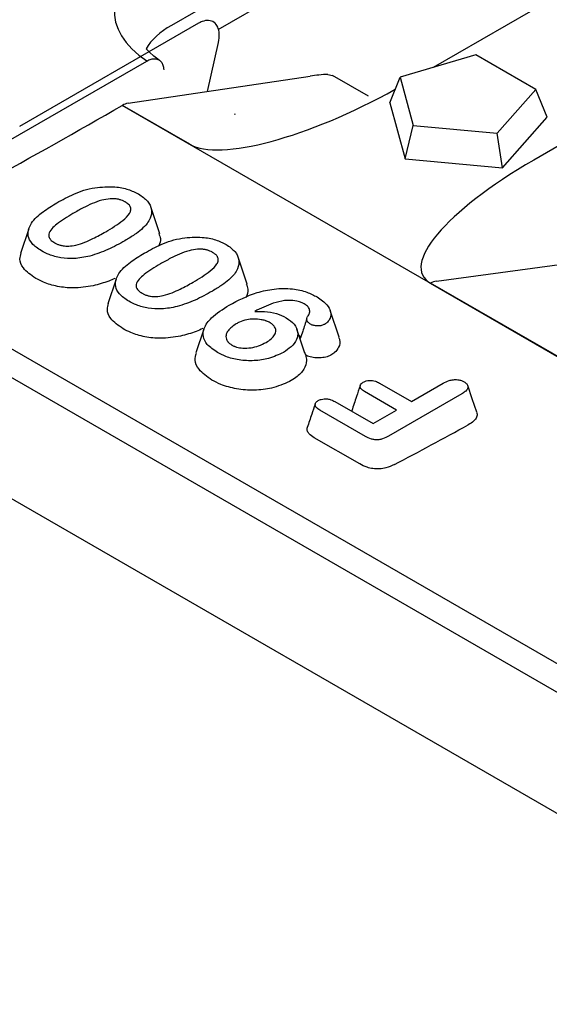
# Model space of a CAD drawing. Extents: x 1253 to 4870, y 410 to 2864.
# Drawn here: x 1989 to 2034, y 864 to 949 of the extents above; entities that cross this region are included whole.
import ezdxf

# ---------------------------------------------------------------- set-up
doc = ezdxf.new("R2010")
doc.units = 0
doc.header["$LTSCALE"] = 15
doc.header["$MEASUREMENT"] = 0
doc.layers.add('DUENN-18', color=94, linetype='CONTINUOUS')
doc.layers.add('SICHTBAR', color=7, linetype='CONTINUOUS')

# ---------------------------------------------------------------- blocks, each defined once
blk = doc.blocks.new('A$C38759ade')
at = {"layer": 'DUENN-18'}
for p, q in [((462.84, 41.2), (446.71, 31.91)), ((428.88, 19.46), (444.22, 28.29))]:
    blk.add_line(p, q, dxfattribs=at)
blk.add_lwpolyline([(445.47, 28.38), (444.93, 28.78), (444.47, 29.18), (444.14, 29.53)], dxfattribs=at)
at = {"layer": 'DUENN-18', "flags": 128}
blk.add_lwpolyline([(444.22, 28.29), (444.32, 28.35), (444.43, 28.4), (444.54, 28.44), (444.65, 28.48), (444.75, 28.5), (444.85, 28.52), (444.94, 28.52), (445.04, 28.52), (445.13, 28.51), (445.22, 28.49), (445.31, 28.46), (445.39, 28.43), (445.46, 28.39), (445.53, 28.33), (445.6, 28.27), (445.66, 28.2), (445.72, 28.13), (445.76, 28.04), (445.8, 27.96), (445.84, 27.86), (445.87, 27.76), (445.89, 27.65), (445.91, 27.53), (445.92, 27.41)], dxfattribs=at)
at = {"layer": 'DUENN-18'}
for centre, major_axis, end_param in [((454.35, 33.4), (-13.46, 0), 7.001643), ((454.35, 27.51), (-10.81, 0), 5.952006)]:
    blk.add_ellipse(centre, major_axis=major_axis, ratio=0.575862, start_param=5.497787, end_param=end_param, dxfattribs=at)
at = {"layer": 'SICHTBAR'}
blk.add_line((453.2, 22.87), (453.12, 22.89), dxfattribs=at)

msp = doc.modelspace()

# ---------------------------------------------------------------- linework, layer by layer
at = {"layer": 'DUENN-18'}
for p, q in [((2027.709, 945.675), (2021.235, 943.771)), ((2032.846, 942.709), (2027.709, 945.675)), ((2020.35, 941.582), (2021.235, 943.771)), ((2021.235, 943.771), (2022.372, 939.628)), ((2029.548, 938.972), (2032.846, 942.709)), ((2033.828, 940.35), (2032.846, 942.709)), ((2020.35, 941.582), (2021.669, 936.773)), ((2029.999, 936.012), (2033.828, 940.35)), ((2021.669, 936.773), (2022.372, 939.628)), ((2022.372, 939.628), (2029.548, 938.972)), ((2029.999, 936.012), (2029.548, 938.972)), ((2021.669, 936.773), (2029.999, 936.012)), ((2000.666, 930.361), (1999.895, 932.666)), ((1989.461, 930.782), (1988.759, 928.682)), ((2008.143, 926.044), (2007.373, 928.35)), ((1996.939, 926.465), (1996.237, 924.365)), ((2016.019, 921.501), (2015.249, 923.806)), ((2004.455, 922.21), (2003.77, 920.161)), ((2013.101, 920.139), (2012.411, 922.205)), ((2013.161, 919.961), (2013.084, 920.187)), ((2019.48, 917.585), (2022.216, 916.006)), ((2022.216, 916.006), (2024.916, 917.564)), ((2020.944, 915.271), (2018.207, 916.851)), ((2026.515, 916.651), (2020.256, 913.037)), ((2015.655, 915.997), (2018.928, 914.108)), ((2018.272, 913.017), (2014.382, 915.262)), ((2018.928, 914.108), (2020.944, 915.271)), ((2017.794, 910.654), (2013.891, 912.907))]:
    msp.add_line(p, q, dxfattribs=at)
at = {"layer": 'DUENN-18', "flags": 128}
msp.add_lwpolyline([(2027.796, 915.077), (2027.412, 916.226), (2027.028, 917.375)], dxfattribs=at)
at = {"layer": 'DUENN-18'}
msp.add_ellipse((1918.27, 1494.784), major_axis=(137.223, 621.854), ratio=0.697911, start_param=3.674914, end_param=3.689183, dxfattribs=at)
for points, knots in [([(1991.873, 933.023), (1992.343, 933.281), (1993.054, 933.673), (1994.156, 934.111), (1994.797, 934.244), (1995.123, 934.312)], [0, 0, 0, 0, 0.488206, 0.740073, 1, 1, 1, 1]), ([(1995.123, 934.312), (1995.696, 934.364), (1996.67, 934.454), (1997.993, 934.202), (1998.583, 933.911), (1998.867, 933.771)], [0, 0, 0, 0, 0.426048, 0.723546, 1, 1, 1, 1]), ([(1997.719, 933.087), (1997.71, 933.092), (1997.667, 933.116), (1997.56, 933.175), (1997.413, 933.235), (1997.26, 933.284), (1997.141, 933.317), (1997.016, 933.339), (1996.786, 933.372), (1996.331, 933.371), (1995.321, 933.173), (1994.291, 932.686), (1993.536, 932.264), (1993.247, 932.102)], [0, 0, 0, 0, 0.006726, 0.033633, 0.082946, 0.107526, 0.132123, 0.156726, 0.181309, 0.265528, 0.407348, 0.772809, 1, 1, 1, 1]), ([(1998.867, 933.771), (1999.148, 933.576), (1999.712, 933.184), (2000.018, 932.433), (1999.934, 931.767), (1999.686, 931.387), (1999.588, 931.237)], [0, 0, 0, 0, 0.276417, 0.554265, 0.824375, 1, 1, 1, 1]), ([(1989.691, 931.271), (1989.826, 931.446), (1990.098, 931.795), (1990.831, 932.388), (1991.466, 932.775), (1991.873, 933.023)], [0, 0, 0, 0, 0.263888, 0.527618, 1, 1, 1, 1]), ([(1996.05, 930.536), (1996.566, 930.845), (1997.356, 931.317), (1998.052, 931.979), (1998.207, 932.361), (1998.2, 932.547), (1998.167, 932.652), (1998.127, 932.728), (1998.026, 932.873), (1997.877, 932.993), (1997.735, 933.077), (1997.719, 933.087)], [0, 0, 0, 0, 0.423567, 0.64827, 0.753196, 0.805501, 0.831606, 0.857688, 0.883775, 0.986535, 1, 1, 1, 1]), ([(1993.247, 932.102), (1992.758, 931.809), (1992.08, 931.402), (1991.4, 930.793), (1991.159, 930.399), (1991.174, 930.096), (1991.265, 929.943), (1991.333, 929.861), (1991.446, 929.741), (1991.578, 929.657), (1991.684, 929.59)], [0, 0, 0, 0, 0.407165, 0.565431, 0.725222, 0.817865, 0.863809, 0.886675, 0.909542, 1, 1, 1, 1]), ([(1990.542, 928.903), (1990.245, 929.104), (1989.697, 929.475), (1989.363, 930.169), (1989.413, 930.77), (1989.61, 931.125), (1989.691, 931.271)], [0, 0, 0, 0, 0.306801, 0.564045, 0.820748, 1, 1, 1, 1]), ([(1999.588, 931.237), (1999.435, 931.07), (1999.129, 930.736), (1998.482, 930.248), (1997.976, 929.941), (1997.695, 929.771)], [0, 0, 0, 0, 0.308232, 0.616428, 1, 1, 1, 1]), ([(1991.684, 929.59), (1991.753, 929.553), (1991.857, 929.497), (1992.013, 929.436), (1992.136, 929.396), (1992.264, 929.361), (1992.508, 929.315), (1992.932, 929.292), (1993.856, 929.452), (1994.908, 929.905), (1995.688, 930.336), (1996.05, 930.536)], [0, 0, 0, 0, 0.05436, 0.081551, 0.108734, 0.135926, 0.163132, 0.256251, 0.376288, 0.71034, 1, 1, 1, 1]), ([(1999.351, 928.706), (1999.82, 928.965), (2000.531, 929.356), (2001.634, 929.794), (2002.275, 929.927), (2002.601, 929.995)], [0, 0, 0, 0, 0.488206, 0.740073, 1, 1, 1, 1]), ([(2000.584, 930.377), (2000.653, 930.236), (2000.821, 929.891), (2000.675, 929.545), (2000.59, 929.342)], [0, 0, 0, 0, 0.411395, 1, 1, 1, 1]), ([(2002.601, 929.995), (2003.174, 930.048), (2004.147, 930.137), (2005.471, 929.885), (2006.061, 929.595), (2006.345, 929.455)], [0, 0, 0, 0, 0.426048, 0.723546, 1, 1, 1, 1]), ([(1997.695, 929.771), (1997.459, 929.639), (1996.985, 929.373), (1996.03, 928.89), (1995.214, 928.62), (1994.686, 928.445)], [0, 0, 0, 0, 0.260493, 0.521057, 1, 1, 1, 1]), ([(2005.196, 928.77), (2005.188, 928.775), (2005.145, 928.799), (2005.037, 928.858), (2004.891, 928.918), (2004.738, 928.968), (2004.619, 929), (2004.494, 929.022), (2004.263, 929.055), (2003.809, 929.054), (2002.798, 928.856), (2001.769, 928.369), (2001.014, 927.947), (2000.725, 927.785)], [0, 0, 0, 0, 0.006725, 0.03363, 0.082942, 0.107521, 0.132117, 0.156719, 0.181302, 0.265515, 0.407324, 0.77271, 1, 1, 1, 1]), ([(2006.345, 929.455), (2006.626, 929.259), (2007.19, 928.867), (2007.496, 928.116), (2007.412, 927.45), (2007.163, 927.07), (2007.066, 926.92)], [0, 0, 0, 0, 0.276417, 0.554265, 0.824375, 1, 1, 1, 1]), ([(1990.059, 926.549), (1989.658, 926.831), (1988.963, 927.322), (1988.639, 928.12), (1988.764, 928.544), (1988.815, 928.715)], [0, 0, 0, 0, 0.447881, 0.777789, 1, 1, 1, 1]), ([(1994.686, 928.445), (1994.24, 928.358), (1993.436, 928.202), (1992.201, 928.282), (1991.244, 928.534), (1990.755, 928.791), (1990.542, 928.903)], [0, 0, 0, 0, 0.3104649, 0.5600589, 0.8091974, 1, 1, 1, 1]), ([(1997.168, 926.955), (1997.304, 927.129), (1997.576, 927.479), (1998.308, 928.071), (1998.943, 928.458), (1999.351, 928.706)], [0, 0, 0, 0, 0.263888, 0.527618, 1, 1, 1, 1]), ([(2003.527, 926.219), (2004.044, 926.528), (2004.834, 927.001), (2005.53, 927.662), (2005.685, 928.044), (2005.677, 928.231), (2005.644, 928.335), (2005.605, 928.411), (2005.554, 928.485), (2005.49, 928.555), (2005.381, 928.655), (2005.273, 928.722), (2005.196, 928.77)], [0, 0, 0, 0, 0.423424, 0.64805, 0.752941, 0.805228, 0.831324, 0.857397, 0.883475, 0.909551, 0.935617, 1, 1, 1, 1]), ([(2000.725, 927.785), (2000.236, 927.492), (1999.557, 927.085), (1998.878, 926.476), (1998.637, 926.083), (1998.652, 925.779), (1998.742, 925.626), (1998.811, 925.544), (1998.923, 925.425), (1999.056, 925.341), (1999.162, 925.274)], [0, 0, 0, 0, 0.407165, 0.565431, 0.725222, 0.817865, 0.863809, 0.886675, 0.909542, 1, 1, 1, 1]), ([(1994.969, 925.911), (1994.408, 925.822), (1993.41, 925.665), (1991.903, 925.823), (1990.817, 926.145), (1990.271, 926.436), (1990.059, 926.549)], [0, 0, 0, 0, 0.328238, 0.583116, 0.837863, 1, 1, 1, 1]), ([(1996.825, 926.547), (1996.654, 926.469), (1996.089, 926.21), (1995.429, 926.034), (1994.969, 925.911)], [0, 0, 0, 0, 0.304337, 1, 1, 1, 1]), ([(1998.02, 924.586), (1997.722, 924.788), (1997.175, 925.158), (1996.841, 925.852), (1996.89, 926.453), (1997.087, 926.808), (1997.168, 926.955)], [0, 0, 0, 0, 0.306801, 0.564045, 0.820748, 1, 1, 1, 1]), ([(2007.066, 926.92), (2006.913, 926.753), (2006.607, 926.419), (2005.96, 925.931), (2005.454, 925.624), (2005.173, 925.454)], [0, 0, 0, 0, 0.308232, 0.616428, 1, 1, 1, 1]), ([(1999.162, 925.274), (1999.231, 925.236), (1999.334, 925.181), (1999.491, 925.119), (1999.614, 925.079), (1999.742, 925.045), (1999.985, 924.998), (2000.41, 924.975), (2001.334, 925.135), (2002.386, 925.589), (2003.165, 926.019), (2003.527, 926.219)], [0, 0, 0, 0, 0.05436, 0.081551, 0.108734, 0.135926, 0.163132, 0.256251, 0.376288, 0.71034, 1, 1, 1, 1]), ([(2006.605, 924.26), (2007.363, 924.655), (2008.509, 925.25), (2010.449, 925.681), (2011.968, 925.71), (2013.245, 925.415), (2013.857, 925.1), (2014.136, 924.957)], [0, 0, 0, 0, 0.352739, 0.532921, 0.714845, 0.870265, 1, 1, 1, 1]), ([(2008.062, 926.061), (2008.129, 925.919), (2008.313, 925.53), (2008.143, 925.14), (2008.035, 924.892)], [0, 0, 0, 0, 0.364507, 1, 1, 1, 1]), ([(2005.173, 925.454), (2004.936, 925.322), (2004.463, 925.057), (2003.507, 924.573), (2002.692, 924.303), (2002.163, 924.128)], [0, 0, 0, 0, 0.2604927, 0.5210575, 1, 1, 1, 1]), ([(2014.136, 924.957), (2014.45, 924.745), (2015.01, 924.366), (2015.333, 923.708), (2015.298, 923.19), (2015.09, 922.826), (2014.864, 922.67), (2014.779, 922.611)], [0, 0, 0, 0, 0.318677, 0.568288, 0.766897, 0.911787, 1, 1, 1, 1]), ([(1997.537, 922.232), (1997.136, 922.514), (1996.44, 923.005), (1996.116, 923.803), (1996.242, 924.227), (1996.292, 924.398)], [0, 0, 0, 0, 0.447881, 0.777789, 1, 1, 1, 1]), ([(2002.163, 924.128), (2001.718, 924.042), (2000.913, 923.885), (1999.679, 923.966), (1998.721, 924.218), (1998.232, 924.474), (1998.02, 924.586)], [0, 0, 0, 0, 0.310465, 0.560059, 0.809197, 1, 1, 1, 1]), ([(2005.622, 920.197), (2005.293, 920.419), (2004.701, 920.819), (2004.339, 921.562), (2004.426, 922.361), (2005.143, 923.322), (2006.064, 923.913), (2006.605, 924.26)], [0, 0, 0, 0, 0.187086, 0.33711, 0.487019, 0.698753, 1, 1, 1, 1]), ([(2011.355, 924.641), (2011.026, 924.575), (2010.382, 924.445), (2009.559, 924.095), (2009.055, 923.844), (2008.801, 923.718)], [0, 0, 0, 0, 0.3421389, 0.6689321, 1, 1, 1, 1]), ([(2013.04, 924.365), (2012.957, 924.408), (2012.832, 924.473), (2012.61, 924.549), (2012.273, 924.634), (2011.827, 924.677), (2011.481, 924.651), (2011.355, 924.641)], [0, 0, 0, 0, 0.183794, 0.275611, 0.424517, 0.790039, 1, 1, 1, 1]), ([(2013.372, 923.351), (2013.408, 923.405), (2013.463, 923.486), (2013.506, 923.621), (2013.516, 923.75), (2013.486, 923.898), (2013.417, 924.04), (2013.286, 924.204), (2013.135, 924.303), (2013.04, 924.365)], [0, 0, 0, 0, 0.158488, 0.237753, 0.373793, 0.509773, 0.642701, 0.775651, 1, 1, 1, 1]), ([(2008.801, 923.718), (2009.076, 923.723), (2009.712, 923.735), (2010.688, 923.57), (2011.232, 923.303), (2011.499, 923.173)], [0, 0, 0, 0, 0.279641, 0.647063, 1, 1, 1, 1]), ([(2011.499, 923.173), (2011.752, 922.995), (2012.26, 922.638), (2012.538, 921.958), (2012.414, 921.287), (2011.975, 920.684), (2011.489, 920.364), (2011.257, 920.211)], [0, 0, 0, 0, 0.2076, 0.416385, 0.613825, 0.815395, 1, 1, 1, 1]), ([(2013.579, 922.624), (2013.496, 922.682), (2013.328, 922.798), (2013.238, 923.013), (2013.269, 923.202), (2013.341, 923.306), (2013.372, 923.351)], [0, 0, 0, 0, 0.283603, 0.570584, 0.818507, 1, 1, 1, 1]), ([(2007.22, 922.656), (2006.951, 922.47), (2006.527, 922.176), (2006.303, 921.665), (2006.352, 921.353), (2006.459, 921.18), (2006.51, 921.111), (2006.556, 921.058), (2006.649, 920.968), (2006.748, 920.898), (2006.836, 920.844), (2006.853, 920.833)], [0, 0, 0, 0, 0.351701, 0.554425, 0.758682, 0.802629, 0.824586, 0.868534, 0.890493, 0.978739, 1, 1, 1, 1]), ([(2010.108, 922.751), (2010.02, 922.797), (2009.91, 922.854), (2009.761, 922.909), (2009.605, 922.958), (2009.274, 923.036), (2008.733, 923.08), (2008.082, 923.006), (2007.571, 922.847), (2007.31, 922.705), (2007.22, 922.656)], [0, 0, 0, 0, 0.11016, 0.137674, 0.165187, 0.275648, 0.469333, 0.665651, 0.884974, 1, 1, 1, 1]), ([(2009.77, 921.067), (2009.921, 921.162), (2010.224, 921.353), (2010.53, 921.701), (2010.634, 922.062), (2010.554, 922.348), (2010.417, 922.515), (2010.289, 922.637), (2010.184, 922.703), (2010.108, 922.751)], [0, 0, 0, 0, 0.203804, 0.408808, 0.607835, 0.774681, 0.857315, 0.898519, 1, 1, 1, 1]), ([(2013.257, 923.091), (2013.136, 922.724), (2012.934, 922.11), (2012.755, 921.597), (2012.683, 921.391)], [0, 0, 0, 0, 0.596999, 1, 1, 1, 1]), ([(2014.779, 922.611), (2014.697, 922.574), (2014.534, 922.498), (2014.223, 922.466), (2013.921, 922.486), (2013.71, 922.555), (2013.609, 922.609), (2013.579, 922.624)], [0, 0, 0, 0, 0.231968, 0.466075, 0.690379, 0.907217, 1, 1, 1, 1]), ([(2002.447, 921.595), (2001.885, 921.506), (2000.888, 921.348), (1999.38, 921.506), (1998.294, 921.829), (1997.749, 922.119), (1997.537, 922.232)], [0, 0, 0, 0, 0.328238, 0.583116, 0.837863, 1, 1, 1, 1]), ([(2004.35, 922.251), (2004.163, 922.165), (2003.584, 921.899), (2002.906, 921.718), (2002.447, 921.595)], [0, 0, 0, 0, 0.322665, 1, 1, 1, 1]), ([(2012.722, 921.503), (2012.719, 921.51), (2012.709, 921.54), (2012.681, 921.579), (2012.643, 921.62), (2012.618, 921.645), (2012.599, 921.658), (2012.592, 921.662)], [0, 0, 0, 0, 0.1291609, 0.5186573, 0.712839, 0.9070652, 1, 1, 1, 1]), ([(2015.967, 921.519), (2016.006, 921.444), (2016.153, 921.161), (2016.033, 920.69), (2015.738, 920.238), (2015.43, 920.043), (2015.318, 919.972)], [0, 0, 0, 0, 0.139022, 0.525385, 0.828089, 1, 1, 1, 1]), ([(2006.853, 920.833), (2006.923, 920.796), (2007.009, 920.75), (2007.148, 920.699), (2007.368, 920.628), (2007.828, 920.555), (2008.487, 920.59), (2009.184, 920.762), (2009.563, 920.959), (2009.77, 921.067)], [0, 0, 0, 0, 0.086288, 0.107829, 0.150944, 0.316996, 0.534895, 0.74569, 1, 1, 1, 1]), ([(2005.14, 917.843), (2004.722, 918.133), (2003.993, 918.639), (2003.616, 919.486), (2003.752, 919.95), (2003.81, 920.15)], [0, 0, 0, 0, 0.434575, 0.757339, 1, 1, 1, 1]), ([(2011.257, 920.211), (2010.856, 920.019), (2010.119, 919.669), (2008.751, 919.459), (2007.462, 919.525), (2006.386, 919.799), (2005.85, 920.078), (2005.622, 920.197)], [0, 0, 0, 0, 0.2457678, 0.450968, 0.6567523, 0.8538408, 1, 1, 1, 1]), ([(2013.161, 919.961), (2013.194, 919.811), (2013.284, 919.41), (2013.048, 918.737), (2012.485, 918.127), (2011.961, 917.818), (2011.769, 917.705)], [0, 0, 0, 0, 0.17967, 0.480066, 0.809687, 1, 1, 1, 1]), ([(2015.318, 919.972), (2015.178, 919.91), (2014.895, 919.786), (2014.352, 919.719), (2013.799, 919.747), (2013.398, 919.851), (2013.208, 919.939), (2013.161, 919.961)], [0, 0, 0, 0, 0.226314, 0.458415, 0.690228, 0.923106, 1, 1, 1, 1]), ([(2011.769, 917.705), (2011.284, 917.496), (2010.399, 917.114), (2008.766, 916.927), (2007.24, 917.047), (2005.998, 917.391), (2005.386, 917.713), (2005.14, 917.843)], [0, 0, 0, 0, 0.2504716, 0.4571916, 0.6643736, 0.8653792, 1, 1, 1, 1]), ([(2017.819, 917.347), (2017.716, 917.04), (2017.48, 916.341), (2017.24, 915.62), (2017.105, 915.215)], [0, 0, 0, 0, 0.4378239, 1, 1, 1, 1]), ([(2018.207, 916.851), (2018.079, 916.934), (2017.888, 917.058), (2017.798, 917.273), (2017.834, 917.432), (2017.945, 917.562), (2018.05, 917.628), (2018.093, 917.655)], [0, 0, 0, 0, 0.360229, 0.53353, 0.707328, 0.879402, 1, 1, 1, 1]), ([(2018.093, 917.655), (2018.173, 917.695), (2018.322, 917.77), (2018.603, 917.817), (2018.879, 917.811), (2019.19, 917.737), (2019.369, 917.643), (2019.48, 917.585)], [0, 0, 0, 0, 0.200102, 0.371238, 0.542392, 0.71742, 1, 1, 1, 1]), ([(2024.916, 917.564), (2025.084, 917.653), (2025.344, 917.79), (2025.796, 917.883), (2026.168, 917.88), (2026.491, 917.811), (2026.651, 917.728), (2026.721, 917.692)], [0, 0, 0, 0, 0.329208, 0.508522, 0.688592, 0.86236, 1, 1, 1, 1]), ([(2026.721, 917.692), (2026.807, 917.633), (2026.979, 917.516), (2027.069, 917.295), (2027.023, 917.061), (2026.823, 916.842), (2026.616, 916.713), (2026.515, 916.651)], [0, 0, 0, 0, 0.19178, 0.38569, 0.555909, 0.782542, 1, 1, 1, 1]), ([(2013.97, 915.771), (2013.873, 915.485), (2013.65, 914.83), (2013.424, 914.149), (2013.296, 913.766)], [0, 0, 0, 0, 0.4380211, 1, 1, 1, 1]), ([(2014.382, 915.262), (2014.251, 915.346), (2014.057, 915.471), (2013.953, 915.688), (2013.978, 915.851), (2014.084, 915.986), (2014.19, 916.052), (2014.233, 916.079)], [0, 0, 0, 0, 0.359091, 0.533843, 0.709212, 0.880448, 1, 1, 1, 1]), ([(2014.233, 916.079), (2014.314, 916.12), (2014.464, 916.196), (2014.75, 916.241), (2015.044, 916.232), (2015.365, 916.152), (2015.551, 916.053), (2015.655, 915.997)], [0, 0, 0, 0, 0.197255, 0.365583, 0.533793, 0.736561, 1, 1, 1, 1]), ([(2027.77, 915.092), (2027.788, 915.061), (2027.867, 914.92), (2027.805, 914.649), (2027.555, 914.298), (2027.241, 914.105), (2027.065, 913.997)], [0, 0, 0, 0, 0.078213, 0.358266, 0.640693, 1, 1, 1, 1]), ([(2013.891, 912.907), (2013.725, 913.017), (2013.445, 913.202), (2013.256, 913.526), (2013.295, 913.712), (2013.314, 913.802)], [0, 0, 0, 0, 0.4272642, 0.7236752, 1, 1, 1, 1]), ([(2020.256, 913.037), (2020.092, 912.951), (2019.845, 912.82), (2019.422, 912.722), (2019.088, 912.722), (2018.675, 912.807), (2018.436, 912.931), (2018.272, 913.017)], [0, 0, 0, 0, 0.2876289, 0.4353849, 0.584731, 0.714137, 1, 1, 1, 1]), ([(2020.748, 910.603), (2020.518, 910.496), (2020.145, 910.322), (2019.486, 910.214), (2018.92, 910.24), (2018.322, 910.382), (2017.991, 910.553), (2017.794, 910.654)], [0, 0, 0, 0, 0.26961, 0.437848, 0.607035, 0.766457, 1, 1, 1, 1])]:
    msp.add_open_spline(points, degree=3, knots=knots, dxfattribs=at)
at = {"layer": 'SICHTBAR'}
for p, q in [((2005.676, 947.862), (2130.557, 1019.954)), ((2161.928, 1011.283), (2032.677, 936.668)), ((2046.798, 957.726), (2024.068, 944.604)), ((2003.993, 948.388), (1988.664, 939.539)), ((2004.765, 942.555), (2005.693, 946.756)), ((1997.966, 941.541), (2013.543, 943.863)), ((2018.527, 942.151), (2015.467, 943.918)), ((1997.475, 941.359), (1997.468, 941.355)), ((2351.021, 737.253), (1997.468, 941.355)), ((2003.247, 938.027), (1997.475, 941.359)), ((2326.096, 725.313), (1972.542, 929.415)), ((2024.344, 926.313), (2040.223, 928.461)), ((2323.98, 724.092), (1970.427, 928.194)), ((2035.385, 919.474), (2023.84, 926.138)), ((2023.852, 926.131), (2035.397, 919.467)), ((1969.572, 918.311), (2323.232, 714.147))]:
    msp.add_line(p, q, dxfattribs=at)
at = {"layer": 'SICHTBAR', "flags": 128}
msp.add_lwpolyline([(2015.06, 944.011), (2015.452, 943.926), (2015.467, 943.918)], dxfattribs=at)
at = {"layer": 'SICHTBAR'}
for centre, radius, start, end in [((2015.723, 929.35), 14.677, 92.59004, 98.54305), ((1716.074, 1428.42), 562.508, 297.29667, 300.01642), ((1998.203, 940.147), 1.414, 99.62644, 120.99136), ((2024.58, 924.919), 1.414, 99.62644, 120.99136)]:
    msp.add_arc(centre, radius, start, end, dxfattribs=at)
for centre, major_axis, ratio, start_param, end_param in [((2017.241, 946.386), (14.667, 7.688), 0.296742, 3.327323, 4.801289), ((2038.333, 934.21), (15.156, 7.39), 0.286209, 1.810658, 3.332363)]:
    msp.add_ellipse(centre, major_axis=major_axis, ratio=ratio, start_param=start_param, end_param=end_param, dxfattribs=at)
msp.add_open_spline([(2005.693, 946.756), (2005.73, 947.004), (2005.804, 947.499), (2005.66, 948.1), (2005.342, 948.508), (2004.87, 948.669), (2004.392, 948.595), (2004.093, 948.44), (2003.993, 948.388)], degree=3, knots=[0, 0, 0, 0, 0.181416, 0.362833, 0.544286, 0.726012, 0.908034, 1, 1, 1, 1], dxfattribs=at)

# ---------------------------------------------------------------- block references
at = {"layer": 'SICHTBAR', "xscale": 0.8429657177834962, "yscale": 0.8429657177834962, "zscale": 0.8429657177834962}
msp.add_blockref('A$C38759ade', (1625.113, 921.31), dxfattribs=at)

doc.saveas('drawing.dxf')
